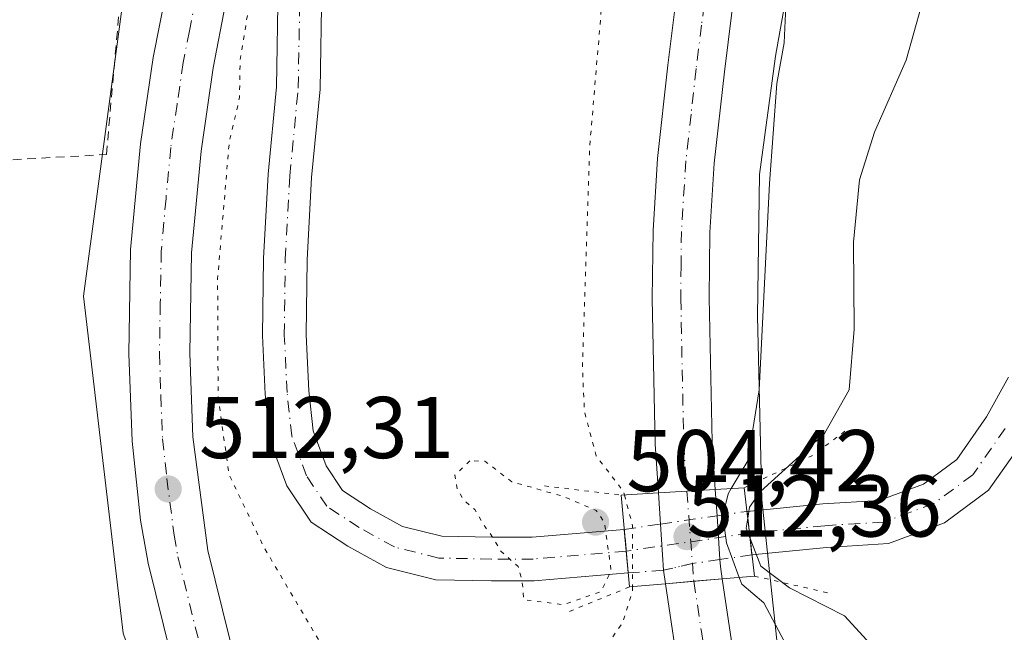
# Model space of a CAD drawing. Units: metres. Extents: x 580293 to 583740, y 4717330 to 4719684.
# Drawn here: x 580905 to 581018, y 4718536 to 4718606 of the extents above; entities that cross this region are included whole.
import ezdxf

# ---------------------------------------------------------------- set-up
doc = ezdxf.new("R2010")
doc.units = ezdxf.units.M
doc.header["$MEASUREMENT"] = 0
for name, pattern in [('DGN Style 2', [1.6480167562047852, 0.988810053722871, -0.6592067024819142]), ('DGN Style 4', [2.6384748266838614, 1.318413404963828, -0.6592067024819142, 0.001648016756204785, -0.6592067024819142]), ('DGN Style 5', [1.1536117293433497, 0.4944050268614355, -0.6592067024819142])]:
    doc.linetypes.add(name, pattern=pattern)
for name, color, linetype, lineweight in [('Alambrada', 7, 'DGN Style 2', 0), ('Arbolado forestal CxS', 92, 'Continuous', 0), ('Carretera de calzada única Cxs', 7, 'Continuous', 13), ('Carretera de calzada única eje', 7, 'DGN Style 4', 0), ('Cultivos herbáceos CxS', 92, 'Continuous', 0), ('Curva de nivel normal', 30, 'Continuous', 0), ('Curva de nivel normal depresión', 30, 'DGN Style 5', 0), ('Núcleo urbano CxS', 7, 'Continuous', 0), ('Pista no pavimentada Cxs', 111, 'Continuous', 0), ('Pista no pavimentada eje', 91, 'DGN Style 4', 0), ('Pista no pavimentada eje oculto', 173, 'DGN Style 4', 0), ('Pista no pavimentada oculto Cxs', 23, 'DGN Style 4', 0), ('Puente Cxs', 1, 'Continuous', 13), ('Puente esquema', 1, 'DGN Style 5', 0), ('Punto de cota en terreno', 7, 'Continuous', 0), ('Rótulo de punto de cota en construcción', 7, 'Continuous', 0), ('Rótulo de punto de cota en terreno', 7, 'Continuous', 0)]:
    doc.layers.add(name, color=color, linetype=linetype, lineweight=lineweight)
doc.styles.add('Style-Arial', font='txt')

# ---------------------------------------------------------------- blocks, each defined once
blk = doc.blocks.new('*U18')
at = {"layer": 'Cultivos herbáceos CxS', "color": 92, "linetype": 'Continuous', "lineweight": 0}
blk.add_polyline3d([(580992.1379000006, 4718531.5637, 511.0632000000041), (580990.0329999998, 4718551.564099999, 507.3398000000016), (580989.5020000003, 4718572.554099999, 510.5100999999996), (580989.7635000005, 4718588.770099999, 510.5368000000017), (580991.5815000003, 4718602.2707, 510.542300000001), (580993.7191000005, 4718614.295499999, 510.397100000002), (580996.3668000001, 4718628.324899999, 510.5724000000046), (581000.7807, 4718644.1622, 510.6664000000019), (581016.9385000002, 4718684.688200001, 512.2740999999951), (581023.4045000002, 4718695.063300001, 512.4970999999932)], dxfattribs=at)
blk = doc.blocks.new('5PATER')
at = {"layer": 'Arbolado forestal CxS', "linetype": 'Continuous', "lineweight": 0}
h = blk.add_hatch(color=51, dxfattribs=at)
edge = h.paths.add_edge_path()
edge.add_ellipse((0, 0), major_axis=(-0.1095731443231308, -0.1110710700762829), ratio=0.9994222409660322, start_angle=0, end_angle=360)

msp = doc.modelspace()

# ---------------------------------------------------------------- linework, layer by layer
at = {"layer": 'Alambrada', "color": 7, "linetype": 'DGN Style 2', "lineweight": 0}
msp.add_polyline3d([(580843.5301000001, 4718577.630100001, 516.056899999996), (580850.8501000004, 4718580.550100001, 515.1956000000064), (580861.1101000002, 4718585.6801, 514.4279999999999), (580879.6601, 4718589.090100001, 514.9722999999941), (580915.0500999996, 4718591.040100001, 512.5298000000039), (580917.7401000002, 4718621.300100001, 514.9020000000019), (580874.5401, 4718626.9301, 518.521900000007), (580872.7600999996, 4718625.420100001, 518.4091999999946), (580871.0100999996, 4718623.880100001, 518.2642000000051), (580869.3000999996, 4718622.300100001, 517.9618999999948), (580867.6300999997, 4718620.690099999, 518.0268999999971), (580865.9901000002, 4718619.030099999, 518.2393000000011), (580864.3901000004, 4718617.340100001, 517.8656000000046), (580862.8201000001, 4718615.620100001, 517.4045999999944), (580861.3000999996, 4718613.860099999, 517.2571000000025), (580859.8101000004, 4718612.0601, 517.2281999999977), (580858.3701, 4718610.2401, 517.1818000000058), (580856.9600999998, 4718608.380100001, 516.9245999999986), (580845.4801000003, 4718588.850099999, 516.5552000000025), (580843.5301000001, 4718577.630100001, 516.056899999996)], dxfattribs=at)
at = {"layer": 'Carretera de calzada única Cxs', "color": 7, "linetype": 'Continuous', "lineweight": 13, "extrusion": (0.06142226932352614, -0.998111869897933, 1.981522096545753e-09), "elevation": -4673958.100524046, "flags": 128}
msp.add_lwpolyline([(869711.9326374669, 510.8087615512482), (869708.676489436, 511.8601615512595), (869705.4203414049, 512.1429615512603)], dxfattribs=at)
msp.add_lwpolyline([(869711.9326374669, 510.8087615512482), (869708.676489436, 511.8601615512595), (869705.4203414049, 512.1429615512603)], dxfattribs=at)
at = {"layer": 'Carretera de calzada única Cxs', "color": 7, "linetype": 'Continuous', "lineweight": 13, "extrusion": (-0.00100029314262575, 0.01546207025506266, 0.9998799546930904), "elevation": 72889.51150599716, "flags": 128}
msp.add_lwpolyline([(580978.6425713756, 4717985.761142007), (580978.4117160684, 4717989.329168546)], dxfattribs=at)
at = {"layer": 'Carretera de calzada única Cxs', "color": 7, "linetype": 'Continuous', "lineweight": 13, "extrusion": (0.009001212530155399, -0.1345413914025738, 0.9908670910734932), "elevation": -629104.9499724379, "flags": 128}
msp.add_lwpolyline([(894669.6314160118, 4626670.146519422), (894669.6314160118, 4626667.092578405)], dxfattribs=at)
at = {"layer": 'Carretera de calzada única Cxs', "color": 7, "linetype": 'Continuous', "lineweight": 13, "extrusion": (-0.002215562339975192, 0.03312547198159348, 0.9994487452538596), "elevation": 155527.0846694428, "flags": 128}
msp.add_lwpolyline([(-894581.4200566716, -4666668.03852914), (-894581.4200566716, -4666663.023390663)], dxfattribs=at)
at = {"layer": 'Carretera de calzada única Cxs', "color": 7, "linetype": 'Continuous', "lineweight": 13, "extrusion": (0.001141609122033484, -0.01764377968663716, 0.9998436846662492), "elevation": -82077.67568064829, "flags": 128}
msp.add_lwpolyline([(884434.2463642007, 4670463.427550438), (884434.2463642007, 4670468.715810377)], dxfattribs=at)
at = {"layer": 'Carretera de calzada única Cxs', "color": 7, "linetype": 'Continuous', "lineweight": 13, "extrusion": (0.1653840955742129, 0.208323330538226, 0.9639758767129812), "elevation": 1079560.829456406, "flags": 128}
msp.add_lwpolyline([(2478816.008870595, -3910527.838377875), (2478815.469865159, -3910527.223316416), (2478814.436530924, -3910526.206735617)], dxfattribs=at)
at = {"layer": 'Carretera de calzada única Cxs', "color": 7, "linetype": 'Continuous', "lineweight": 13, "extrusion": (0.0007587590354614076, -0.005420702734431775, 0.9999850200210958), "elevation": -24624.91081771951, "flags": 128}
msp.add_lwpolyline([(580978.4242994788, 4718477.780206189), (580978.2064930153, 4718479.33622905)], dxfattribs=at)
at = {"layer": 'Carretera de calzada única Cxs', "color": 7, "linetype": 'Continuous', "lineweight": 13, "extrusion": (0.02148590996276291, 0.001884346293614566, 0.9997673753989565), "elevation": 21886.19694874467, "flags": 128}
msp.add_lwpolyline([(4649741.609037299, -990756.7015186746), (4649741.609037299, -990759.9655558693)], dxfattribs=at)
msp.add_lwpolyline([(4649741.609037299, -990756.7015186746), (4649741.609037299, -990759.9655558693)], dxfattribs=at)
at = {"layer": 'Carretera de calzada única Cxs', "color": 7, "linetype": 'Continuous', "lineweight": 13, "extrusion": (0.2995565893889617, 0.02626605696922028, 0.9537169097824273), "elevation": 298462.8733722782, "flags": 128}
msp.add_lwpolyline([(4649759.670980756, -944900.1328802881), (4649759.670980757, -944903.5528328044)], dxfattribs=at)
msp.add_lwpolyline([(4649759.670980756, -944900.1328802881), (4649759.670980757, -944903.5528328044)], dxfattribs=at)
at = {"layer": 'Carretera de calzada única Cxs', "color": 7, "linetype": 'Continuous', "lineweight": 13}
for points in [[(580978.1901000004, 4718552.340100001, 512.1337000000058), (580977.8201000001, 4718557.920100001, 512.0650000000023), (580977.4801000003, 4718574.590100001, 511.9054999999935), (580977.5701000001, 4718582.350099999, 511.8263000000007), (580978.0800999999, 4718590.600099999, 511.8340000000026), (580979.2600999996, 4718601.2501, 511.790599999993), (580980.5301000001, 4718611.350099999, 511.7682000000059), (580981.8000999996, 4718618.8201, 511.8003000000026), (580983.5100999996, 4718626.4301, 511.8788000000059), (580986.1201, 4718636.1801, 511.8144999999931), (580989.4801000003, 4718647.9101, 511.9011000000028), (580992.3300999999, 4718656.520099999, 511.9357000000019), (580999.2600999996, 4718673.7401, 512.1613999999972), (581008.9600999998, 4718692.520099999, 512.6704000000027), (581015.7600999996, 4718706.2401, 513.1113999999943)], [(581023.4057, 4718704.594500001, 512.719299999997), (581022.9801000003, 4718703.940099999, 512.6876000000047), (581014.7500999998, 4718689.540100001, 512.3766000000032), (581005.1901000004, 4718671.0101, 511.6612000000023), (580998.4600999998, 4718654.290100001, 511.4943999999959), (580995.7100999998, 4718645.9901, 511.4575999999943), (580992.4101, 4718634.4301, 511.4652999999962), (580989.8501000004, 4718624.860099999, 511.3747000000003), (580988.1901000004, 4718617.5601, 511.4101999999984), (580986.9801000003, 4718610.4101, 511.3858999999939), (580985.7301000003, 4718600.4901, 511.4226999999955), (580984.5800999999, 4718590.050100001, 511.4226999999955), (580984.0800999999, 4718582.110099999, 511.402900000001), (580984.0100999996, 4718574.630100001, 511.4639000000025), (580984.3201000001, 4718558.190099999, 511.5138000000007), (580984.6901000004, 4718552.7401, 510.7994999999937)], [(580922.4600999998, 4718533.6601, 513.7502999999997), (580919.8201000001, 4718544.3101, 513.3059000000068), (580918.9600999998, 4718549.2301, 512.983600000007), (580917.9801000003, 4718558.270099999, 512.6374999999971), (580917.6201, 4718568.2601, 512.1269999999931), (580917.8201000001, 4718580.1801, 511.7584000000061), (580918.9401000004, 4718592.2601, 511.6226000000024), (580920.3901000004, 4718602.1501, 511.4263999999966), (580921.9101, 4718609.890100001, 511.4649000000064), (580924.1401000004, 4718617.6801, 511.9018000000069), (580928.7600999996, 4718630.290100001, 511.1328000000067), (580934.8201000001, 4718644.0101, 511.554999999993), (580937.1747000003, 4718648.4913, 511.6006000000052), (580940.9101, 4718655.600099999, 511.6484999999957), (580943.0829999996, 4718658.832800001, 511.6698000000034), (580944.6001000004, 4718661.090100001, 511.6843999999983), (580944.9401000004, 4718661.590100001, 511.6824000000051), (580951.1201, 4718669.440099999, 511.866599999994), (580961.6700999998, 4718681.2301, 512.1551999999938), (580980.7801000001, 4718702.0101, 512.8371000000043)], [(580985.7801000001, 4718697.1501, 512.4614000000003), (580966.8300999999, 4718676.540100001, 511.7618999999977), (580956.4600999998, 4718664.960100001, 511.1051000000007), (580950.5701000001, 4718657.4901, 510.9375), (580946.9101, 4718652.040100001, 511.0479999999953), (580941.5869000005, 4718641.9069, 511.008799999996), (580941.1001000004, 4718640.9801, 510.9919999999984), (580935.4741000002, 4718628.233100001, 510.2853999999934), (580935.3435000004, 4718627.6765, 510.2644), (580930.7801000001, 4718615.520099999, 510.2348999999958), (580928.6901000004, 4718608.2601, 510.4904999999999), (580927.2801000001, 4718600.970100001, 511.0200999999943), (580925.8701, 4718591.4301, 511.0241999999998), (580924.8000999996, 4718579.8101, 510.9303999999975), (580924.6001000004, 4718568.3301, 511.2345999999961), (580924.9401000004, 4718558.770099999, 511.5650000000023), (580926.6401000004, 4718545.7501, 512.6429000000062), (580929.1700999998, 4718535.5701, 513.0742000000029)], [(580928.4901000002, 4718516.370100001, 514.1912000000011), (580925.4200999998, 4718524.4901, 513.9155000000028), (580922.4600999998, 4718533.6601, 513.7502999999997), (580919.8201000001, 4718544.3101, 513.3059000000068), (580918.9600999998, 4718549.2301, 512.983600000007), (580917.9801000003, 4718558.270099999, 512.6374999999971), (580917.6201, 4718568.2601, 512.1269999999931), (580917.8201000001, 4718580.1801, 511.7584000000061), (580918.9401000004, 4718592.2601, 511.6226000000024), (580920.3901000004, 4718602.1501, 511.4263999999966), (580921.9101, 4718609.890100001, 511.4649000000064), (580924.1401000004, 4718617.6801, 511.9018000000069), (580928.7600999996, 4718630.290100001, 511.1328000000067), (580934.8201000001, 4718644.0101, 511.554999999993), (580937.1748000003, 4718648.4913, 511.6005000000005)], [(580935.3435000004, 4718627.6765, 510.2644), (580930.7801000001, 4718615.520099999, 510.2348999999958), (580928.6901000004, 4718608.2601, 510.4904999999999), (580927.2801000001, 4718600.970100001, 511.0200999999943), (580925.8701, 4718591.4301, 511.0241999999998), (580924.8000999996, 4718579.8101, 510.9303999999975), (580924.6001000004, 4718568.3301, 511.2345999999961), (580924.9401000004, 4718558.770099999, 511.5650000000023), (580926.6401000004, 4718545.7501, 512.6429000000062), (580929.1700999998, 4718535.5701, 513.0742000000029), (580932.0100999996, 4718526.790100001, 513.5641000000032), (580935.4200999998, 4718517.7601, 513.7786000000051), (580941.3701, 4718503.9801, 516.6408999999985), (580945.6401000004, 4718495.6801, 515.0341000000044), (580967.6401000004, 4718458.2501, 517.8387999999978), (581014.2301000003, 4718379.6601, 518.2453999999998), (581024.9801000003, 4718360.790100001, 518.016499999998), (581036.5100999996, 4718341.9101, 517.6630000000005), (581046.5701000001, 4718324.420100001, 517.7021999999997), (581052.6901000004, 4718313.140100001, 516.9569000000047), (581057.0100999996, 4718303.210100001, 516.9912999999942), (581055.2834000001, 4718302.080200001, 516.8003999999928)], [(580986.9801000003, 4718610.4101, 511.3858999999939), (580985.7301000003, 4718600.4901, 511.4226999999955), (580984.5800999999, 4718590.050100001, 511.4226999999955), (580984.0800999999, 4718582.110099999, 511.402900000001), (580984.0100999996, 4718574.630100001, 511.4639000000025), (580984.3201000001, 4718558.190099999, 511.5138000000007), (580984.6901000004, 4718552.7401, 510.7994999999937), (580981.4401000004, 4718552.540100001, 511.850900000005), (580978.1901000004, 4718552.340100001, 512.1337000000058), (580977.8201000001, 4718557.920100001, 512.0650000000023), (580977.4801000003, 4718574.590100001, 511.9054999999935), (580977.5701000001, 4718582.350099999, 511.8263000000007), (580978.0800999999, 4718590.600099999, 511.8340000000026), (580979.2600999996, 4718601.2501, 511.790599999993), (580980.5301000001, 4718611.350099999, 511.7682000000059)], [(581045.1001000004, 4718389.100099999, 514.2694999999949), (581019.6201, 4718430.2401, 513.7320999999939), (581013.8501000004, 4718439.7601, 513.5920999999944), (581009.9801000003, 4718446.5001, 513.6003999999957), (581003.4600999998, 4718459.5101, 513.3907000000036), (580995.3201000001, 4718478.0101, 513.0921999999991), (580992.6401000004, 4718484.420100001, 512.9991000000009), (580990.1001000004, 4718491.420100001, 512.8093999999984), (580983.3901000004, 4718516.8201, 512.5149999999994), (580980.7100999998, 4718530.440099999, 512.258799999996), (580978.9801000003, 4718541.940099999, 512.0869999999995), (580982.2308999998, 4718542.225199999, 512.0166000000027), (580985.4801000003, 4718542.5101, 510.9882000000071), (580987.1201, 4718531.5601, 511.9928999999975), (580989.7500999998, 4718518.290100001, 512.0004000000044), (580996.3300999999, 4718493.350099999, 512.428899999999), (580998.7100999998, 4718486.790100001, 512.6554999999935), (581001.3000999996, 4718480.590100001, 512.9573999999993), (581009.3701, 4718462.290100001, 513.2639000000054), (581015.7301000003, 4718449.5801, 513.5590999999986), (581019.4600999998, 4718443.090100001, 513.6824000000051), (581025.1901000004, 4718433.6501, 513.8920000000071), (581050.7301000003, 4718392.4101, 514.6195000000008), (581058.3501000004, 4718378.630100001, 514.9272000000057)], [(581045.1001000004, 4718389.100099999, 514.2694999999949), (581019.6201, 4718430.2401, 513.7320999999939), (581013.8501000004, 4718439.7601, 513.5920999999944), (581009.9801000003, 4718446.5001, 513.6003999999957), (581003.4600999998, 4718459.5101, 513.3907000000036), (580995.3201000001, 4718478.0101, 513.0921999999991), (580992.6401000004, 4718484.420100001, 512.9991000000009), (580990.1001000004, 4718491.420100001, 512.8093999999984), (580983.3901000004, 4718516.8201, 512.5149999999994), (580980.7100999998, 4718530.440099999, 512.258799999996), (580978.9801000003, 4718541.940099999, 512.0869999999995)], [(580985.4801000003, 4718542.5101, 510.9882000000071), (580987.1201, 4718531.5601, 511.9928999999975), (580989.7500999998, 4718518.290100001, 512.0004000000044), (580996.3300999999, 4718493.350099999, 512.428899999999), (580998.7100999998, 4718486.790100001, 512.6554999999935), (581001.3000999996, 4718480.590100001, 512.9573999999993), (581009.3701, 4718462.290100001, 513.2639000000054), (581015.7301000003, 4718449.5801, 513.5590999999986), (581019.4600999998, 4718443.090100001, 513.6824000000051), (581025.1901000004, 4718433.6501, 513.8920000000071), (581050.7301000003, 4718392.4101, 514.6195000000008), (581058.3501000004, 4718378.630100001, 514.9272000000057), (581063.8300999999, 4718366.3101, 514.9943000000058), (581068.4801000003, 4718354.710100001, 515.1371000000072), (581072.8201000001, 4718341.4301, 515.3335999999981), (581073.3756999997, 4718339.5045, 515.3303000000016)]]:
    msp.add_polyline3d(points, dxfattribs=at)
msp.add_polyline3d([(580982.2308999998, 4718542.225199999, 512.0166000000027), (580978.9801000003, 4718541.940099999, 512.0869999999995), (580978.7622999996, 4718543.496099999, 512.0956000000006), (580978.4209000003, 4718548.772500001, 512.1891000000032), (580978.1901000004, 4718552.340100001, 512.1337000000058), (580981.4401000004, 4718552.540100001, 511.850900000005), (580984.6901000004, 4718552.7401, 510.7994999999937), (580984.8920999998, 4718549.720799999, 510.3877000000066), (580985.2265999997, 4718544.719599999, 510.5541999999987), (580985.2801000001, 4718543.920100001, 510.7177999999985), (580985.4801000003, 4718542.5101, 510.9882000000071)], close=True, dxfattribs=at)
at = {"layer": 'Carretera de calzada única eje', "color": 7, "linetype": 'DGN Style 4', "lineweight": 0, "extrusion": (0.9970726104620031, 0.07645515616713759, 0.00090474413263049), "elevation": 940038.8155407691, "flags": 128}
msp.add_lwpolyline([(4660322.379408236, -338.6438414059303), (4660316.577640007, -338.4495413264186), (4660312.034139286, -338.4781413381148)], dxfattribs=at)
at = {"layer": 'Carretera de calzada única eje', "color": 7, "linetype": 'DGN Style 4', "lineweight": 0}
for points in [[(580939.4051000001, 4718644.720899999, 511.0890000000073), (580937.9600999998, 4718642.4901, 510.9559000000008), (580934.9200999998, 4718635.630100001, 510.7541999999958), (580931.9801000003, 4718628.9801, 510.6549999999989), (580929.7600999996, 4718622.9101, 510.6747000000032), (580927.4600999998, 4718616.600099999, 510.8503000000055), (580926.4200999998, 4718612.970100001, 510.9542999999976), (580925.3000999996, 4718609.0701, 510.9942000000011), (580924.5500999996, 4718605.190099999, 511.0256999999983), (580923.8300999999, 4718601.5601, 511.0703999999969), (580923.1401000004, 4718596.790100001, 511.1103000000003), (580922.4101, 4718591.840100001, 511.1098000000056), (580921.8701, 4718586.020099999, 511.247199999998), (580921.3201000001, 4718580.0001, 511.4079999999958), (580921.2100999998, 4718574.040100001, 511.562699999995), (580921.1201, 4718568.300100001, 511.8022000000056), (580921.2801000001, 4718563.5101, 511.9511000000057), (580921.4600999998, 4718558.520099999, 512.1350999999995), (580921.9600999998, 4718554.0001, 512.2485000000015), (580922.8000999996, 4718547.4901, 512.5031000000017), (580923.2301000003, 4718545.020099999, 512.6885000000038), (580924.5500999996, 4718539.690099999, 513.047900000005), (580925.8201000001, 4718534.600099999, 513.3341999999975)], [(580983.7600999996, 4718610.880100001, 511.5819999999949), (580983.1201, 4718605.8301, 511.5515000000014), (580982.5000999998, 4718600.860099999, 511.5501999999979), (580981.9200999998, 4718595.6501, 511.570200000002), (580981.3300999999, 4718590.3301, 511.5966000000044), (580980.8201000001, 4718582.2401, 511.6128000000026), (580980.7801000001, 4718578.350099999, 511.6438999999955), (580980.7500999998, 4718574.600099999, 511.7021999999997), (580980.9101, 4718566.4001, 511.7976999999955), (580981.0701000001, 4718558.0601, 511.8444000000018), (580981.2600999996, 4718555.2601, 511.8488000000071), (580981.4401000004, 4718552.540100001, 511.850900000005)], [(580982.2308999998, 4718542.225099999, 512.0166000000027), (580983.1001000004, 4718536.4801, 512.0283000000054), (580983.9200999998, 4718531.0001, 512.1252999999997), (580985.2301000003, 4718524.360099999, 512.2311999999947), (580986.5701000001, 4718517.550100001, 512.2985000000045), (580989.8701, 4718505.090100001, 512.4183000000048), (580993.2301000003, 4718492.390100001, 512.6140000000014), (580994.4801000003, 4718488.890100001, 512.7014000000054), (580995.6700999998, 4718485.590100001, 512.767399999997), (580997.0100999996, 4718482.4001, 512.7969000000012), (580998.3201000001, 4718479.300100001, 512.8779000000068), (581002.3300999999, 4718470.1501, 512.9760999999999), (581006.4200999998, 4718460.9001, 513.1612000000023), (581009.6001000004, 4718454.550100001, 513.3004999999976), (581012.8501000004, 4718448.040100001, 513.3874000000069), (581014.7801000001, 4718444.670100001, 513.4663), (581016.6401000004, 4718441.4301, 513.4760999999999), (581019.5301000001, 4718436.6601, 513.5571999999956), (581022.4101, 4718431.9301, 513.6154999999999), (581035.1401000004, 4718411.380100001, 513.9943000000058), (581047.9200999998, 4718390.7601, 514.3845000000001)]]:
    msp.add_polyline3d(points, dxfattribs=at)
at = {"layer": 'Cultivos herbáceos CxS', "color": 92, "linetype": 'Continuous', "lineweight": 0}
for points in [[(580871.1661, 4718758.206900001, 522.3782000000066), (580917.3224999999, 4718756.924100001, 516.6012000000047), (580940.4007000001, 4718729.9857, 512.7932000000001), (580946.1653000005, 4718723.601299999, 512.1649000000034), (580943.5695000002, 4718716.184900001, 511.2063999999955), (580943.5695000002, 4718712.3851, 511.2516000000033), (580937.3570999998, 4718697.290200001, 510.3782000000065), (580937.3569999998, 4718682.551899999, 511.5826999999991), (580937.3574000001, 4718666.681500001, 512.8083000000044), (580926.0201000003, 4718646.274499999, 513.468200000003), (580916.9497999996, 4718608.8619, 512.0329000000056), (580912.4148000004, 4718574.852700001, 512.7088999999978), (580916.9486999996, 4718536.307399999, 513.7577000000019)], [(580943.5695000002, 4718712.3851, 511.2516000000033), (580937.3570999998, 4718697.290200001, 510.3782000000065), (580937.3569999998, 4718682.551899999, 511.5826999999991), (580937.3574000001, 4718666.681500001, 512.8083000000044), (580926.0201000003, 4718646.274499999, 513.468200000003), (580916.9497999996, 4718608.8619, 512.0329000000056), (580912.4148000004, 4718574.852700001, 512.7088999999978), (580916.9486999996, 4718536.307399999, 513.7577000000019), (580924.0994999995, 4718515.847999999, 514.4103999999934)], [(581023.4045000002, 4718695.063300001, 512.4970999999932), (581016.9385000002, 4718684.688200001, 512.2740999999951), (581000.7807, 4718644.1622, 510.6664000000019), (580996.3668000001, 4718628.324899999, 510.5724000000046), (580993.7191000005, 4718614.295499999, 510.397100000002), (580991.5815000003, 4718602.2707, 510.542300000001), (580989.7635000005, 4718588.770099999, 510.5368000000017), (580989.5020000003, 4718572.554099999, 510.5100999999996), (580990.0329999998, 4718551.564099999, 507.3398000000016), (580992.1379000006, 4718531.5637, 511.0632000000041), (580994.9603000004, 4718516.9365, 511.0945000000065), (581010.1039000005, 4718472.034499999, 512.1024000000034), (581016.0175000001, 4718460.2061, 513.2131999999983), (581025.3731000006, 4718443.631999999, 515.1051000000007), (581046.5225000001, 4718408.652899999, 516.0454000000027), (581064.7435999997, 4718378.192600001, 515.5316000000021)]]:
    msp.add_polyline3d(points, dxfattribs=at)
at = {"layer": 'Curva de nivel normal', "color": 30, "linetype": 'Continuous', "lineweight": 0, "flags": 128}
for points, elevation in [([(581020.2599999999, 4718672.800100001), (581016.3899999997, 4718673.200099999), (581014.2599999999, 4718672.670100001), (581012.1200000001, 4718670.100099999), (581007.9299999997, 4718660.350099999), (580999.75, 4718636.670100001), (580994.1799999997, 4718615.850099999), (580992.7599999999, 4718608.0001), (580992.5599999996, 4718603.8301), (580991.75, 4718599.1601), (580990.8799999999, 4718587.720100001), (580989.7199999997, 4718564.120100001), (580988.4000000004, 4718556.0101), (580986.5229000002, 4718552.845000001)], 510), ([(581020.2400000002, 4718658.690099999), (581016.3399999999, 4718653.2401), (581014.0999999996, 4718645.8301), (581010.6900000004, 4718636.8301), (581007.1799999997, 4718625.4901), (581006.6699999999, 4718619.460100001), (581008.0899999999, 4718613.860099999), (581008.2800000003, 4718608.100099999), (581006.5199999996, 4718601.8201), (581002.9199999999, 4718593.610099999), (581001.1699999999, 4718588.1501), (581000.4900000002, 4718581.030099999), (581000.5599999996, 4718571.0801), (581000, 4718564.110099999), (580997.2000000002, 4718559.140100001), (580989.8600000005, 4718552.5101), (580988.6100000005, 4718550.720100001), (580988.4099000003, 4718549.4495)], 505.0000000000001), ([(580986.5229000002, 4718552.845000001), (580986.5199999996, 4718552.840100001), (580986.1600000003, 4718552.2401), (580985.5599999996, 4718549.7301), (580985.9699999997, 4718546.620100001), (580987.4400000004, 4718542.6801)], 510), ([(580988.4099000003, 4718549.4495), (580988.2300000004, 4718548.300100001), (580988.6699999999, 4718547.140100001), (580988.6771, 4718547.1217)], 505), ([(580988.6771, 4718547.1217), (580989.9000000004, 4718543.950099999), (580993.1699999999, 4718541.4801), (580999.4699999997, 4718538.290100001), (581002.04, 4718535.5101)], 505), ([(580987.4400000004, 4718542.6801), (580987.7300000004, 4718541.9001), (580990.25, 4718539.7601), (580992.5599999996, 4718535.4001)], 510)]:
    msp.add_lwpolyline(points, dxfattribs=dict(at, elevation=elevation))
at = {"layer": 'Curva de nivel normal depresión', "color": 30, "linetype": 'DGN Style 5', "lineweight": 0, "flags": 128}
for points, elevation in [([(580975.2300000004, 4718541.619899999), (580975.2300000004, 4718541.110099999), (580974.0899999999, 4718537.4801), (580972.1500000004, 4718534.7301), (580971.6799999997, 4718529.090100001), (580972.9400000004, 4718517.210100001), (580975.3899999997, 4718497.690099999), (580975.1799999997, 4718494.020099999), (580973.4199999999, 4718491.4001), (580970.54, 4718491.1601), (580966.9100000003, 4718493.8301), (580958.9600000001, 4718502.3201), (580952.7999999998, 4718514.6501), (580947.6399999997, 4718522.1501), (580943.7300000004, 4718526.9001), (580940.54, 4718533.440099999), (580933.04, 4718546.1801), (580929.0800000001, 4718554.4301), (580927.8300000001, 4718563.2401), (580927.7699999996, 4718576.840100001), (580929.0999999996, 4718592.440099999), (580930.2800000003, 4718597.5701), (580930.3399999999, 4718601.8301), (580931.2100000001, 4718607.170100001), (580932.5099999999, 4718616.9801), (580934.5899999999, 4718624.020099999), (580937.6299999999, 4718627.4101), (580939.4900000002, 4718627.8301), (580942.8899999997, 4718621.130100001), (580944.4699999997, 4718619.0801), (580946.4000000004, 4718619.090100001), (580948.8399999999, 4718620.020099999), (580951.7300000004, 4718622.1601), (580955.7599999999, 4718625.8301), (580961.1200000001, 4718629.8301), (580964.6100000005, 4718634.1601), (580966.5800000001, 4718639.5001), (580966.6200000001, 4718643.800100001), (580964.6200000001, 4718647.640100001), (580964.1900000004, 4718651.350099999), (580965.4600000001, 4718658.270099999), (580967.9699999997, 4718663.8301), (580971.8099999996, 4718669.1601), (580975.2599999999, 4718672.200099999), (580978.8300000001, 4718676.110099999), (580984.3300000001, 4718680.2601), (580989.5300000003, 4718682.720100001), (580991.4500000002, 4718682.7601), (580991.3799999999, 4718679.8301), (580983.8099999996, 4718659.720100001), (580977.5999999996, 4718639.710100001), (580974.8200000003, 4718629.2601), (580973.4199999999, 4718619.920100001), (580971.9600000001, 4718611.140100001), (580970.3200000003, 4718591.9001), (580969.5, 4718566.690099999), (580969.7199999997, 4718561.6601), (580971.0700000003, 4718556.5801), (580974.1799999997, 4718552.530099999), (580974.2899000002, 4718552.110500001)], 510), ([(580956.6299999999, 4718556.0001), (580954.8899999997, 4718554.350099999), (580955.2000000002, 4718552.7401), (580955.9699999997, 4718551.4801), (580957.1900000004, 4718550.4301), (580958.3600000005, 4718548.460100001), (580959.3799999999, 4718547.0701), (580960.1200000001, 4718545.720100001), (580962.1399999997, 4718543.9301), (580962.6100000005, 4718542.210100001), (580962.7999999998, 4718540.130100001), (580967.3499999996, 4718539.540100001), (580971.6299999999, 4718541.0701), (580972.7800000003, 4718543.460100001), (580972.0199999996, 4718548.9801), (580971.0700000003, 4718550.340100001), (580967.4400000004, 4718551.9001), (580961.4400000004, 4718553.610099999), (580958.3300000001, 4718555.970100001), (580956.6299999999, 4718556.0001)], 505), ([(580974.2899000002, 4718552.110500001), (580975.2400000002, 4718548.5801), (580975.2300000004, 4718541.619899999)], 510)]:
    msp.add_lwpolyline(points, dxfattribs=dict(at, elevation=elevation))
at = {"layer": 'Núcleo urbano CxS', "color": 7, "linetype": 'Continuous', "lineweight": 0}
for points in [[(581158.3092999998, 4718864.724400001, 517.5271000000066), (581121.7821000004, 4718805.3533, 516.0665000000008), (581121.6202999996, 4718805.1008, 516.0347999999941), (581121.3151000004, 4718804.675200001, 515.9943000000058), (581120.9826999997, 4718804.2707, 515.9729999999981), (581120.7289000005, 4718803.994100001, 515.9695999999967), (581089.0061999997, 4718771.075099999, 515.329899999997), (581076.1074999999, 4718757.6898, 515.5651000000071), (581063.1205000002, 4718744.213099999, 515.2644), (581048.9949000003, 4718729.5547, 514.3696999999956), (581045.7539999997, 4718725.3704, 514.1131000000023), (581028.0345000001, 4718702.4924, 512.6676000000007), (581023.4045000002, 4718695.063300001, 512.4970999999932), (581016.9385000002, 4718684.688200001, 512.2740999999951), (581000.7807, 4718644.1622, 510.6664000000019), (580996.3668000001, 4718628.324899999, 510.5724000000046), (580993.7191000005, 4718614.295499999, 510.397100000002), (580991.5815000003, 4718602.2707, 510.542300000001), (580989.7635000005, 4718588.770099999, 510.5368000000017), (580989.5020000003, 4718572.554099999, 510.5100999999996), (580990.0329999998, 4718551.564099999, 507.3398000000016), (580992.1379000006, 4718531.5637, 511.0632000000041)], [(580916.9486999996, 4718536.307399999, 513.7577000000019), (580912.4148000004, 4718574.852700001, 512.7088999999978), (580916.9497999996, 4718608.8619, 512.0329000000056), (580926.0201000003, 4718646.274499999, 513.468200000003), (580937.3574000001, 4718666.681500001, 512.8083000000044), (580937.3569999998, 4718682.551899999, 511.5826999999991), (580937.3570999998, 4718697.290200001, 510.3782000000065), (580943.5695000002, 4718712.3851, 511.2516000000033), (580943.7692999998, 4718712.8707, 511.311600000001), (580949.6300999997, 4718710.667300001, 514.1502000000038), (580955.1903999997, 4718708.5767, 516.4306999999973), (580962.9380999999, 4718705.0253, 515.3938999999956), (580969.8305000003, 4718701.866000001, 513.2589000000007), (580973.1366999998, 4718699.9891, 512.9775999999983), (580985.3208999997, 4718711.7532, 512.8472000000038), (581005.7503000004, 4718736.2675, 513.8004999999976), (581035.9855000004, 4718764.0507, 516.6003000000055), (581055.6653000005, 4718784.276699999, 517.9985000000015), (581084.1984999999, 4718809.811899999, 515.9998999999953), (581103.8104999998, 4718827.788699999, 516.5360999999976)], [(580943.5695000002, 4718712.3851, 511.2516000000033), (580937.3570999998, 4718697.290200001, 510.3782000000065), (580937.3569999998, 4718682.551899999, 511.5826999999991), (580937.3574000001, 4718666.681500001, 512.8083000000044), (580926.0201000003, 4718646.274499999, 513.468200000003), (580916.9497999996, 4718608.8619, 512.0329000000056), (580912.4148000004, 4718574.852700001, 512.7088999999978), (580916.9486999996, 4718536.307399999, 513.7577000000019), (580924.0994999995, 4718515.847999999, 514.4103999999934)], [(581023.4045000002, 4718695.063300001, 512.4970999999932), (581016.9385000002, 4718684.688200001, 512.2740999999951), (581000.7807, 4718644.1622, 510.6664000000019), (580996.3668000001, 4718628.324899999, 510.5724000000046), (580993.7191000005, 4718614.295499999, 510.397100000002), (580991.5815000003, 4718602.2707, 510.542300000001), (580989.7635000005, 4718588.770099999, 510.5368000000017), (580989.5020000003, 4718572.554099999, 510.5100999999996), (580990.0329999998, 4718551.564099999, 507.3398000000016), (580992.1379000006, 4718531.5637, 511.0632000000041), (580994.9603000004, 4718516.9365, 511.0945000000065), (581010.1039000005, 4718472.034499999, 512.1024000000034), (581016.0175000001, 4718460.2061, 513.2131999999983), (581025.3731000006, 4718443.631999999, 515.1051000000007), (581046.5225000001, 4718408.652899999, 516.0454000000027), (581064.7435999997, 4718378.192600001, 515.5316000000021)]]:
    msp.add_polyline3d(points, dxfattribs=at)
at = {"layer": 'Pista no pavimentada Cxs', "color": 111, "linetype": 'Continuous', "lineweight": 0, "extrusion": (0.001647285634216514, -0.01434229763285812, 0.9998957870441548), "elevation": -66209.6320464854, "flags": 128}
msp.add_lwpolyline([(580986.6951990544, 4718085.908685757), (580987.2659172267, 4718080.940174715)], dxfattribs=at)
at = {"layer": 'Pista no pavimentada Cxs', "color": 111, "linetype": 'Continuous', "lineweight": 0, "extrusion": (-0.0003661272097958802, 0.003962929080467439, 0.9999920805406258), "elevation": 18996.43141408109, "flags": 128}
msp.add_lwpolyline([(580974.8902473765, 4718504.957339597), (580974.4302401214, 4718509.936378693)], dxfattribs=at)
at = {"layer": 'Pista no pavimentada Cxs', "color": 111, "linetype": 'Continuous', "lineweight": 0}
for points in [[(580941.5870000003, 4718641.9069, 511.008799999996), (580940.6605000002, 4718634.142700001, 510.9952999999951), (580940.3299000004, 4718623.5241, 510.593200000003), (580939.6957, 4718610.3113, 508.8629999999976), (580939.4830999998, 4718598.505700001, 508.0852000000014), (580938.5261000004, 4718588.4047, 507.6904000000068), (580938.0027000001, 4718578.9825, 507.3576999999932), (580937.8985000001, 4718570.433900001, 506.9131000000052), (580938.2087000003, 4718564.019900001, 506.5271999999969), (580938.6971000005, 4718559.4299, 506.415599999993), (580940.1793000001, 4718555.4465, 506.4412000000011), (580942.0641000001, 4718552.6195, 506.3810999999987), (580945.2631000001, 4718550.517100001, 506.3484000000026), (580948.9151, 4718548.4989, 506.0524000000005), (580953.4013, 4718547.3773, 505.9660000000004), (580959.1262999997, 4718547.276900001, 505.6918000000006), (580963.7615, 4718547.276900001, 505.3052000000025), (580974.2824999997, 4718548.166099999, 509.8742000000057)], [(580974.7424999997, 4718543.187100001, 509.894100000005), (580963.9722999996, 4718542.276900001, 505.2468999999983), (580959.0824999996, 4718542.276900001, 505.3600000000006), (580952.7424999997, 4718542.3881, 505.6934000000037), (580947.0685000002, 4718543.806700001, 506.000199999995), (580942.6772999996, 4718546.2335, 506.1928999999946), (580938.4681000002, 4718548.999500001, 506.9557000000059), (580935.6961000003, 4718553.157299999, 507.0829999999987), (580933.7917, 4718558.275699999, 507.2271000000038), (580933.2215, 4718563.634099999, 507.1875), (580932.8969000002, 4718570.343499999, 507.4245999999985), (580933.0043000003, 4718579.151699999, 507.9428999999946), (580933.5393000003, 4718588.779300001, 508.4318000000058), (580934.4873000003, 4718598.786900001, 509.3028000000049), (580934.6979, 4718610.476299999, 509.4036999999954), (580935.3337000003, 4718623.721700001, 510.0136000000057), (580935.3435000004, 4718627.6765, 510.2644)], [(580939.6957, 4718610.3113, 508.8629999999976), (580939.4830999998, 4718598.505700001, 508.0852000000014), (580938.5261000004, 4718588.4047, 507.6904000000068), (580938.0027000001, 4718578.9825, 507.3576999999932), (580937.8985000001, 4718570.433900001, 506.9131000000052), (580938.2087000003, 4718564.019900001, 506.5271999999969), (580938.6971000005, 4718559.4299, 506.415599999993), (580940.1793000001, 4718555.4465, 506.4412000000011), (580942.0641000001, 4718552.6195, 506.3810999999987), (580945.2631000001, 4718550.517100001, 506.3484000000026), (580948.9151, 4718548.4989, 506.0524000000005), (580953.4013, 4718547.3773, 505.9660000000004), (580959.1262999997, 4718547.276900001, 505.6918000000006), (580963.7615, 4718547.276900001, 505.3052000000025), (580974.2824999997, 4718548.166099999, 509.8742000000057), (580974.7424999997, 4718543.187100001, 509.894100000005), (580963.9722999996, 4718542.276900001, 505.2468999999983), (580959.0824999996, 4718542.276900001, 505.3600000000006), (580952.7424999997, 4718542.3881, 505.6934000000037), (580947.0685000002, 4718543.806700001, 506.000199999995), (580942.6772999996, 4718546.2335, 506.1928999999946), (580938.4681000002, 4718548.999500001, 506.9557000000059), (580935.6961000003, 4718553.157299999, 507.0829999999987), (580933.7917, 4718558.275699999, 507.2271000000038), (580933.2215, 4718563.634099999, 507.1875), (580932.8969000002, 4718570.343499999, 507.4245999999985), (580933.0043000003, 4718579.151699999, 507.9428999999946), (580933.5393000003, 4718588.779300001, 508.4318000000058), (580934.4873000003, 4718598.786900001, 509.3028000000049), (580934.6979, 4718610.476299999, 509.4036999999954)], [(581019.9656999996, 4718558.3739, 502.3616000000038), (581015.9515000005, 4718552.6391, 502.8193000000028), (581010.8929000003, 4718548.9055, 503.0558000000019), (581004.5011, 4718546.538100001, 503.3228999999993), (580997.4051000001, 4718546.094699999, 503.8494999999967), (580988.8914999999, 4718545.2553, 508.1466999999975), (580988.3208999997, 4718550.223300001, 508.2189000000071), (580997.0037000002, 4718551.079299999, 503.6227000000072), (581003.4546999997, 4718551.4825, 503.0881999999983), (581008.4929000001, 4718553.3485, 503.0678999999946), (581012.3243000006, 4718556.1765, 502.8301999999967), (581015.7182999998, 4718561.0251, 502.4962999999989), (581018.2452999996, 4718565.5931, 502.3628999999929)], [(580988.3208999997, 4718550.223300001, 508.2189000000071), (580997.0037000002, 4718551.079299999, 503.6227000000072), (581003.4546999997, 4718551.4825, 503.0881999999983), (581008.4929000001, 4718553.3485, 503.0678999999946), (581012.3243000006, 4718556.1765, 502.8301999999967), (581015.7182999998, 4718561.0251, 502.4962999999989), (581018.2452999996, 4718565.5931, 502.3628999999929)], [(581019.9656999996, 4718558.3739, 502.3616000000038), (581015.9515000005, 4718552.6391, 502.8193000000028), (581010.8929000003, 4718548.9055, 503.0558000000019), (581004.5011, 4718546.538100001, 503.3228999999993), (580997.4051000001, 4718546.094699999, 503.8494999999967), (580988.8914999999, 4718545.2553, 508.1466999999975)]]:
    msp.add_polyline3d(points, dxfattribs=at)
at = {"layer": 'Pista no pavimentada eje', "color": 91, "linetype": 'DGN Style 4', "lineweight": 0}
for points in [[(580974.5125000002, 4718545.6765, 509.7847000000039), (580963.8668999998, 4718544.776900001, 505.2296999999963), (580959.1042999999, 4718544.776900001, 505.4857000000048), (580953.0719, 4718544.8827, 505.8016999999964), (580947.9918999998, 4718546.1527, 505.8702999999951), (580943.9703000002, 4718548.375299999, 506.0528999999952), (580940.2660999997, 4718550.8095, 506.4667000000045), (580937.9376999997, 4718554.301899999, 506.3488000000071), (580936.2443000004, 4718558.8529, 506.6650999999983), (580935.7150999998, 4718563.826900001, 506.8288999999932), (580935.3976999996, 4718570.388699999, 507.1717999999965), (580935.5034999996, 4718579.067100001, 507.6592999999993), (580936.0327000003, 4718588.5921, 508.0923999999941), (580936.9851000002, 4718598.646299999, 508.5776999999944), (580937.1969, 4718610.3937, 509.0295999999944), (580937.8318999996, 4718623.6229, 509.8638999999966), (580938.1651, 4718634.3301, 510.5730999999942), (580939.4051000001, 4718644.720899999, 511.0890000000073)], [(581017.8421, 4718559.6995, 502.446100000001), (581014.1379000006, 4718554.4079, 502.7981), (581009.6929000001, 4718551.126900001, 503.0054999999993), (581003.9779000003, 4718549.010299999, 503.2100999999967), (580997.2045, 4718548.5869, 503.502999999997), (580988.6063000001, 4718547.7393, 507.2804000000033)]]:
    msp.add_polyline3d(points, dxfattribs=at)
at = {"layer": 'Pista no pavimentada eje oculto', "color": 173, "linetype": 'DGN Style 4', "lineweight": 0, "extrusion": (-0.1448175615197251, 0.9894583739480642, 9.976637095792262e-06), "elevation": 4584669.225349936, "flags": 128}
msp.add_lwpolyline([(-1258192.619254404, 461.5408189574093), (-1258185.824823167, 466.3056189576363), (-1258178.375296307, 464.0451189575344)], dxfattribs=at)
at = {"layer": 'Pista no pavimentada oculto Cxs', "color": 23, "linetype": 'DGN Style 4', "lineweight": 0, "extrusion": (0.2627360021578597, 0.03850175399674777, 0.9640992729534024), "elevation": 334810.1528466283, "flags": 128}
msp.add_lwpolyline([(4584448.498223901, -1213660.922594872), (4584448.498223901, -1213667.706453972)], dxfattribs=at)
at = {"layer": 'Pista no pavimentada oculto Cxs', "color": 23, "linetype": 'DGN Style 4', "lineweight": 0, "extrusion": (0.5249036017364703, 0.0769260559615177, 0.847678353385461), "elevation": 668373.1269023533, "flags": 128}
msp.add_lwpolyline([(4584434.778894094, -1067000.606516627), (4584434.778894093, -1067004.694654239)], dxfattribs=at)
at = {"layer": 'Pista no pavimentada oculto Cxs', "color": 23, "linetype": 'DGN Style 4', "lineweight": 0, "extrusion": (0.001647285634216514, -0.01434229763285812, 0.9998957870441548), "elevation": -66209.6320464854, "flags": 128}
msp.add_lwpolyline([(580986.6951990544, 4718085.908685757), (580987.2659172267, 4718080.940174715)], dxfattribs=at)
at = {"layer": 'Pista no pavimentada oculto Cxs', "color": 23, "linetype": 'DGN Style 4', "lineweight": 0, "extrusion": (-0.4791253347738154, -0.07020626418368368, 0.8749342798446351), "elevation": -609185.030294454, "flags": 128}
msp.add_lwpolyline([(-4584462.720345489, 1101736.509938449), (-4584462.720345489, 1101741.290402604)], dxfattribs=at)
at = {"layer": 'Pista no pavimentada oculto Cxs', "color": 23, "linetype": 'DGN Style 4', "lineweight": 0, "extrusion": (-0.0003661272097958802, 0.003962929080467439, 0.9999920805406258), "elevation": 18996.43141408109, "flags": 128}
msp.add_lwpolyline([(580974.8902473765, 4718504.957339597), (580974.4302401214, 4718509.936378693)], dxfattribs=at)
at = {"layer": 'Pista no pavimentada oculto Cxs', "color": 23, "linetype": 'DGN Style 4', "lineweight": 0, "extrusion": (0.5392580959852129, 0.07882358656871004, 0.8384435270874527), "elevation": 685661.6761397908, "flags": 128}
msp.add_lwpolyline([(4584900.704751354, -1053931.340276641), (4584900.704751355, -1053926.922752136)], dxfattribs=at)
at = {"layer": 'Pista no pavimentada oculto Cxs', "color": 23, "linetype": 'DGN Style 4', "lineweight": 0, "extrusion": (0.2243772964823915, -0.957561374088327, 0.1809172288018142), "elevation": -4387843.902905663, "flags": 128}
msp.add_lwpolyline([(1642161.737846286, 807675.105191046), (1642158.563768867, 807676.6007706133), (1642155.16489192, 807676.6724535009)], dxfattribs=at)
at = {"layer": 'Pista no pavimentada oculto Cxs', "color": 23, "linetype": 'DGN Style 4', "lineweight": 0, "extrusion": (-0.4778472873309953, -0.03673187995911326, 0.8776746202238496), "elevation": -450490.6455313254, "flags": 128}
msp.add_lwpolyline([(-4660136.04653653, 826062.6581154743), (-4660136.04653653, 826058.064546569)], dxfattribs=at)
at = {"layer": 'Pista no pavimentada oculto Cxs', "color": 23, "linetype": 'DGN Style 4', "lineweight": 0}
msp.add_polyline3d([(580978.7622999996, 4718543.496099999, 512.0956000000006), (580974.7424999997, 4718543.187100001, 509.894100000005), (580974.2824999997, 4718548.166099999, 509.8742000000057), (580978.4209000003, 4718548.772500001, 512.1891000000032), (580984.8920999998, 4718549.720799999, 510.3877000000066), (580988.3208999997, 4718550.223300001, 508.2189000000071), (580988.8914999999, 4718545.2553, 508.1466999999975), (580985.2265999997, 4718544.719599999, 510.5541999999987), (580982.0745000001, 4718544.2589, 512.0250999999989)], close=True, dxfattribs=at)
at = {"layer": 'Puente Cxs', "color": 1, "linetype": 'Continuous', "lineweight": 13, "extrusion": (-0.0001099891512478421, 0.0009576641615758276, 0.9999995353907623), "elevation": 4964.140120935337, "flags": 128}
msp.add_lwpolyline([(580988.0625981201, 4718550.339861377), (580989.2225991911, 4718540.239856746)], dxfattribs=at)
at = {"layer": 'Puente Cxs', "color": 1, "linetype": 'Continuous', "lineweight": 13, "extrusion": (0.006860379530818874, -0.0742618402309516, 0.9972151795265682), "elevation": -345913.0255504245, "flags": 128}
msp.add_lwpolyline([(1012566.692008462, 4632193.831630331), (1012566.692008462, 4632204.405787033)], dxfattribs=at)
at = {"layer": 'Puente Cxs', "color": 1, "linetype": 'Continuous', "lineweight": 13, "extrusion": (0.08790069293193818, -0.9961239624429369, 0.003243397765879795), "elevation": -4649182.578494082, "flags": 128}
msp.add_lwpolyline([(993505.6443204347, 15588.49388105728), (993501.9404753104, 15590.21859012896), (993495.4155318395, 15591.31739590848)], dxfattribs=at)
at = {"layer": 'Puente Cxs', "color": 1, "linetype": 'Continuous', "lineweight": 13, "extrusion": (-0.40348767333625, -0.03452828492986398, 0.914333360982471), "elevation": -396872.7992712773, "flags": 128}
msp.add_lwpolyline([(-4651823.313315909, 897333.115917925), (-4651823.313315909, 897328.6263647615)], dxfattribs=at)
at = {"layer": 'Puente Cxs', "color": 1, "linetype": 'Continuous', "lineweight": 13}
msp.add_polyline3d([(580978.9801000003, 4718541.940099999, 512.0869999999995), (580974.8901000004, 4718541.590100001, 510.2688999999955), (580973.9200999998, 4718552.090100001, 511.0574999999953), (580978.1901000004, 4718552.340100001, 512.1337000000058), (580984.6901000004, 4718552.7401, 510.7994999999937), (580988.0100999996, 4718552.9301, 509.2537000000011), (580989.1700999998, 4718542.8301, 509.2635000000009), (580985.4801000003, 4718542.5101, 510.9882000000071)], close=True, dxfattribs=at)
msp.add_polyline3d([(580973.9200999998, 4718552.090100001, 511.0574999999953), (580978.1901000004, 4718552.340100001, 512.1337000000058), (580984.6901000004, 4718552.7401, 510.7994999999937), (580988.0100999996, 4718552.9301, 509.2537000000011)], dxfattribs=at)
at = {"layer": 'Puente esquema', "color": 1, "linetype": 'DGN Style 5', "lineweight": 0, "extrusion": (0.4819264412606575, -0.3418026382960149, 0.8067948076603628), "elevation": -1332409.493084026, "flags": 128}
msp.add_lwpolyline([(4184923.661264064, 1820291.842065975), (4184919.323949199, 1820293.530025409), (4184911.730973246, 1820298.829334531)], dxfattribs=at)
at = {"layer": 'Puente esquema', "color": 1, "linetype": 'DGN Style 5', "lineweight": 0, "extrusion": (-0.3800716200288857, 0.04555652983257254, 0.9238344907169423), "elevation": -5378.707402511558, "flags": 128}
msp.add_lwpolyline([(-4754159.326592883, 14306.55551718391), (-4754159.326592883, 14316.10560841323)], dxfattribs=at)
at = {"layer": 'Puente esquema', "color": 1, "linetype": 'DGN Style 5', "lineweight": 0, "extrusion": (0.3791578870777906, -0.08663914023755613, 0.9212670384017886), "elevation": -188054.7001473428, "flags": 128}
msp.add_lwpolyline([(4729401.428213904, 446757.9603898566), (4729401.428213904, 446748.507290494)], dxfattribs=at)
at = {"layer": 'Puente esquema', "color": 1, "linetype": 'DGN Style 5', "lineweight": 0, "extrusion": (-0.32559966377218, -0.13326230967473, 0.936069450292872), "elevation": -817491.3323409139, "flags": 128}
msp.add_lwpolyline([(-4146873.725455315, 2176536.939149052), (-4146873.725455315, 2176528.732001023)], dxfattribs=at)

# ---------------------------------------------------------------- block references
at = {"layer": 'Cultivos herbáceos CxS', "color": 92, "linetype": 'Continuous', "lineweight": 0}
msp.add_blockref('*U18', (0, 0), dxfattribs=at)
at = {"layer": 'Punto de cota en terreno', "color": 7, "linetype": 'Continuous', "lineweight": 0, "xscale": 10, "yscale": 10, "zscale": 10}
for p in [(580922.1200000001, 4718552.789999999, 512.3099999999977), (580971, 4718549, 504.4199999999983), (580981.4556999998, 4718547.342599999, 512.3620999999986)]:
    msp.add_blockref('5PATER', p, dxfattribs=at)

# ---------------------------------------------------------------- texts
at = {"layer": 'Rótulo de punto de cota en construcción', "color": 7, "linetype": 'Continuous', "lineweight": 0, "style": 'Style-Arial'}
msp.add_text('512,36', height=7.000000000000002, dxfattribs=at).set_placement((580981.4566000003, 4718547.343499999))
at = {"layer": 'Rótulo de punto de cota en terreno', "color": 7, "linetype": 'Continuous', "lineweight": 0, "style": 'Style-Arial'}
for s, p in [('512,31', (580925.6478000004, 4718556.3178)), ('504,42', (580974.5278000003, 4718552.527799999))]:
    msp.add_text(s, height=7.000000000000002, dxfattribs=at).set_placement(p)

doc.saveas('drawing.dxf')
